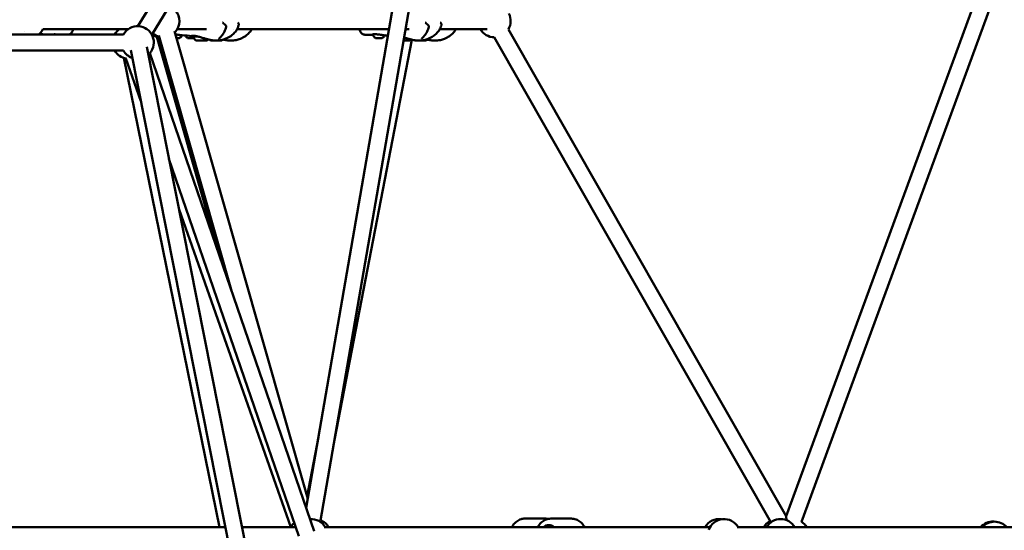
# Model space of a CAD drawing. Units: millimetres. Extents: x -11882 to 59552, y 53751 to 81087.
# Drawn here: x 34590 to 35801, y 55650 to 56277 of the extents above; entities that cross this region are included whole.
import ezdxf

# ---------------------------------------------------------------- set-up
doc = ezdxf.new("R2010")
doc.units = ezdxf.units.MM
doc.layers.add('MD_Visible', color=7, linetype='Continuous', lineweight=50)
doc.styles.get("Standard").update_dxf_attribs({"font": 'arial.ttf'})
doc.dimstyles.new('asd', dxfattribs={"dimtxt": 300, "dimasz": 100, "dimexe": 1.25, "dimexo": 0.625, "dimgap": 80, "dimtad": 1, "dimdec": 0, "dimlfac": 0.1, "dimrnd": 5, "dimtxsty": 'Standard', "dimcen": 0, "dimadec": 0, "dimazin": 0, "dimtfac": 1, "dimtdec": 0, "dimtmove": 2, "dimatfit": 3, "dimfxl": 1, "dimarcsym": 0})

# ---------------------------------------------------------------- blocks, each defined once
blk = doc.blocks.new('CustomObjectsInViewport4_0')
at = {"layer": 'MD_Visible', "extrusion": (0, 1, 0)}
for p, q in [((5865.2, 14359.4), (6114.7, 14766.7)), ((5882.3, 14348.9), (6131.7, 14756.3)), ((6661.9, 13757.3), (6898.3, 14402)), ((6072, 13767.4), (6181.4, 14399.5)), ((6089.6, 13752), (6201.1, 14396.1)), ((6680.6, 13750.1), (6917, 14395.1)), ((5748.3, 14355.8), (5853.2, 14355.8)), ((5748.9, 14354.3), (5748.9, 14354.3)), ((5910.2, 14353.4), (6073.9, 13778.6)), ((5913.6, 14355.8), (5949.6, 14355.8)), ((5982.6, 14355.8), (5982.6, 14355.8)), ((5987, 14355.8), (6173.8, 14355.8)), ((6138.1, 14355.1), (6138.1, 14355.8)), ((6194.1, 14355.8), (6198.6, 14355.8)), ((6231.7, 14355.8), (6231.7, 14355.8)), ((6236.1, 14355.8), (6294.6, 14355.8)), ((6320.5, 14355.5), (6661.9, 13757.3)), ((5847.4, 14349.4), (5135.7, 14349.4)), ((5888.3, 14346.4), (5964.2, 14080.7)), ((5891, 14347.9), (5980.6, 14033)), ((5941.3, 14341.9), (5941.3, 14341.9)), ((5941.3, 14341.9), (5941.3, 14341.9)), ((5945.6, 14341.9), (5945.6, 14342)), ((5945.6, 14342), (5945.6, 14342)), ((6106.7, 13850.9), (6201.9, 14342.8)), ((6194.6, 14341.9), (6194.6, 14342)), ((6194.7, 14342), (6194.7, 14342)), ((6303.1, 14345.8), (6643.2, 13749.7)), ((5847.4, 14329.4), (5135.7, 14329.4)), ((6005.2, 13580.8), (5856.4, 14330)), ((6023.5, 13591.3), (5876, 14333.9)), ((5847.7, 14320.4), (5965.3, 13743.7)), ((5868.8, 14267.2), (5850.4, 14319.7)), ((6081.8, 13738.8), (5879.7, 14326.4)), ((6062.9, 13732.5), (5903.3, 14196.3)), ((6053, 13743.7), (5915.7, 14134)), ((6073, 13781.8), (6087, 13854.5)), ((6340.8, 13754.2), (6366.4, 13754.2)), ((6398, 13754.2), (6372.6, 13754.2)), ((5506.4, 13743.7), (5972.9, 13743.7)), ((5993.3, 13743.7), (6059, 13743.7)), ((6093.9, 13743.7), (6568.3, 13743.7)), ((6601.6, 13743.7), (7073.7, 13743.7))]:
    blk.add_line(p, q, dxfattribs=at)
at = {"layer": 'MD_Visible', "extrusion": (1.22465e-16, 0, -1)}
for centre, radius, start, end in [((-5896.3, 14365.8), 20, 138.1358, 224.1047), ((-6303.3, 14365.8), 20, 152.7833, 210.6936), ((-5854.1, 14339.4), 20, 30, 55.0289), ((-5864.7, 14339.4), 20, 30, 221.021), ((-5968.5, 14362.7), 1.5, 120.9949, 134.3638), ((-5972.3, 14359.1), 1.5, 132.6864, 196.9277), ((-5987, 14362.7), 1.5, 120.9951, 146.8313), ((-6217.6, 14362.7), 1.5, 118.7302, 134.3638), ((-6221.4, 14359.1), 1.5, 132.6864, 196.9277), ((-6236.1, 14362.7), 1.5, 118.7304, 146.8313), ((-6303.3, 14365.8), 20, 270.6936, 330), ((-5893.3, 14365.8), 20, 274.9679, 303.1792), ((-5896.3, 14365.8), 20, 284.1047, 310.5251), ((-5854.1, 14339.4), 20, 279.5869, 330), ((-5864.7, 14339.4), 20, 288.7622, 330), ((-6070.3, 13733.7), 20, 30, 49.056), ((-6078, 13733.7), 20, 86.4544, 150), ((-6077.1, 13733.7), 20, 88.8069, 91.192), ((-6082.2, 13733.7), 20, 111.8046, 150), ((-6579.4, 13733.7), 20, 30, 98.9654), ((-6585.6, 13733.7), 20, 19.8337, 150), ((-6651.9, 13733.7), 20, 30, 61.4618), ((-6655.2, 13733.7), 20, 30, 150), ((-6669.8, 13733.7), 20, 122.9497, 150), ((-6916, 13730.5), 20, 41.0466, 92.8648), ((-6918, 13730.5), 20, 41.0466, 138.9534)]:
    blk.add_arc(centre, radius, start, end, dxfattribs=at)
at = {"layer": 'MD_Visible', "extrusion": (1.22465e-16, -7.22224e-35, -1)}
for centre, end_param in [((5912.3, 14344.9), 1.487507), ((6161.4, 14344.9), 1.922281)]:
    blk.add_ellipse(centre, major_axis=(3.89, 0), ratio=0.000608, start_param=1.22374, end_param=end_param, dxfattribs=at)
at = {"layer": 'MD_Visible'}
for centre, major_axis, ratio, start_param, end_param in [((5913.9, 14344.9), (-0.949, -0.001), 0.000607, 4.977125, 5.623965), ((5915.5, 14344.9), (-0.95, -0.001), 0.000607, 3.929497, 4.576491), ((5940, 14341.9), (-1.3, 0), 0.000608, 2.74946, 4.576495), ((5940, 14341.9), (-1.3, 0), 0.000608, 1.702263, 3.529297), ((5943.4, 14342), (-1.3, 0), 0.000608, 0.655065, 2.4821), ((5943.4, 14341.9), (-1.3, 0), 0.000608, 3.796658, 5.623692), ((5946.9, 14342), (-1.3, 0), 0.000608, 4.843855, 6.67089), ((5946.9, 14342), (-1.3, 0), 0.000608, 5.891053, 7.718087), ((5961.5, 14341.9), (7, 0.01), 0.000612, 3.142464, 4.128606), ((5961.5, 14341.9), (7, 0.01), 0.000612, 5.204861, 6.282314), ((6158.2, 14344.9), (-0.95, -0.001), 0.000607, 4.843858, 5.490848), ((6159.8, 14344.9), (-0.949, -0.001), 0.000607, 3.796383, 4.443224), ((6163, 14344.9), (-0.949, -0.001), 0.000607, 4.977125, 5.623965), ((6164.5, 14344.9), (-0.95, -0.001), 0.000607, 3.929497, 4.576491), ((6192.5, 14342), (-1.3, 0), 0.000608, 0.882239, 2.4821), ((6192.5, 14341.9), (-1.3, 0), 0.000608, 3.796658, 5.384191), ((6195.9, 14342), (-1.3, 0), 0.000608, 4.843855, 6.67089), ((6196, 14342), (-1.3, 0), 0.000608, 5.891053, 7.718087), ((6212.4, 14341.9), (7, 0.01), 0.000612, 3.142464, 3.765932), ((6212.4, 14341.9), (7, 0.01), 0.000612, 4.921598, 6.282314), ((6663.9, 13733.7), (2, -23.6), 0.00582, 3.154117, 3.736135)]:
    blk.add_ellipse(centre, major_axis=major_axis, ratio=ratio, start_param=start_param, end_param=end_param, dxfattribs=at)
at = {"layer": 'MD_Visible', "extrusion": (1.22465e-16, 7.22224e-35, -1)}
blk.add_ellipse((5930.4, 14344.9), major_axis=(-3.89, 0), ratio=0.000612, start_param=4.360904, end_param=5.059448, dxfattribs=at)
at = {"layer": 'MD_Visible', "extrusion": (1.22465e-16, 0, -1)}
for centre, major_axis, ratio, start_param, end_param in [((5943.4, 14346.7), (11, 0), 0.000608, 3.141313, 4.274487), ((5943.3, 14351.8), (-1.9, 11.8), 1, 3.914467, 4.441219), ((5940.3, 14341.9), (0.7, 0.001), 0.000608, 1.706691, 4.580923), ((5941.8, 14341.9), (0.7, 0.001), 0.000608, 0.659493, 3.533725), ((5941.9, 14341.9), (0.7, 0.001), 0.000608, 2.753888, 5.62812), ((5945, 14342), (0.7, 0.001), 0.000608, 3.801086, 6.675318), ((5945, 14341.9), (0.7, 0.001), 0.000608, 5.895481, 8.769713), ((5946.6, 14342), (0.7, 0.001), 0.000608, 4.848283, 7.722515), ((5943.5, 14351.8), (1.9, 11.8), 1, 2.222506, 2.364921), ((6192.5, 14341.9), (7, 0.01), 0.000608, 4.595574, 7.971008), ((6194.1, 14341.9), (0.7, 0.001), 0.000608, 5.895481, 8.769713), ((6194.1, 14342), (0.7, 0.001), 0.000608, 3.801086, 6.675318), ((6195.7, 14342), (0.7, 0.001), 0.000608, 4.848283, 7.722515), ((6192.6, 14351.8), (1.9, 11.8), 1, 2.222506, 2.364921), ((6212.5, 14351.8), (1.9, 11.8), 1, 2.15564, 2.364919), ((6370.1, 13733.7), (0, 12.5), 0.866622, -0.643501, 0.643501)]:
    blk.add_ellipse(centre, major_axis=major_axis, ratio=ratio, start_param=start_param, end_param=end_param, dxfattribs=at)
blk.add_ellipse((5943.4, 14341.9), major_axis=(7, 0.01), ratio=0.000608, dxfattribs=at)
at = {"layer": 'MD_Visible', "extrusion": (1.22465e-16, 3.08149e-33, -1)}
for centre, major_axis, start_param, end_param in [((5961.4, 14351.8), (-1.9, 11.8), 3.914469, 3.997297), ((5961.6, 14351.8), (1.9, 11.8), 2.02317, 2.0232), ((6212.3, 14351.8), (-1.9, 11.8), 3.914469, 3.939906)]:
    blk.add_ellipse(centre, major_axis=major_axis, ratio=1, start_param=start_param, end_param=end_param, dxfattribs=at)
at = {"layer": 'MD_Visible', "extrusion": (1.22465e-16, 3.69779e-32, -1)}
blk.add_ellipse((5966.9, 14348.4), major_axis=(-1.15, 0.97), ratio=0.461177, start_param=3.141593, end_param=3.141752, dxfattribs=at)
at = {"layer": 'MD_Visible', "extrusion": (1.22465e-16, 9.24446e-33, -1)}
blk.add_ellipse((5961.6, 14351.8), major_axis=(1.9, 11.8), ratio=1, start_param=2.256727, end_param=2.364919, dxfattribs=at)
at = {"layer": 'MD_Visible', "extrusion": (1.22465e-16, -1.2326e-32, -1)}
blk.add_ellipse((6216, 14348.4), major_axis=(-1.15, 0.97), ratio=0.461177, start_param=3.141593, end_param=3.141752, dxfattribs=at)
at = {"layer": 'MD_Visible'}
for points in [[(5725.8, 14352.8), (5725.8, 14352.8), (5725.8, 14352.8), (5725.8, 14352.8)], [(5969.6, 14363.8), (5970.8, 14362.6), (5972, 14361.4), (5973.3, 14360.2)], [(6138.1, 14355.1), (6138.1, 14355.1), (6138.1, 14355.1), (6138.1, 14355.1)], [(6218.7, 14363.8), (6219.9, 14362.6), (6221.1, 14361.4), (6222.4, 14360.2)], [(5747.8, 14349.5), (5747.8, 14349.5), (5747.8, 14349.5), (5747.8, 14349.5)], [(5762.8, 14349.5), (5762.5, 14349.5), (5762.2, 14349.4), (5761.9, 14349.4)], [(5762.7, 14349.5), (5762.7, 14349.5), (5762.7, 14349.5), (5762.7, 14349.5)], [(5916.4, 14345), (5916.4, 14344.9), (5916.3, 14344.9), (5916.3, 14344.9)], [(5931.6, 14347.2), (5927.6, 14347.7), (5923.5, 14348), (5919.4, 14348.3)], [(5926.4, 14344.9), (5926.4, 14344.9), (5926.4, 14344.9), (5926.3, 14344.9)], [(5928, 14344.9), (5928, 14344.9), (5928, 14344.9), (5928, 14344.9)], [(5932.5, 14347.2), (5932.2, 14347.2), (5931.9, 14347.2), (5931.6, 14347.2)], [(5932.9, 14344.9), (5932.9, 14344.9), (5932.9, 14344.9), (5932.9, 14344.9)], [(5950.7, 14343.3), (5950.7, 14343.3), (5950.7, 14343.3), (5950.7, 14343.3)], [(5961.3, 14341.8), (5961.3, 14341.8), (5961.2, 14341.8), (5961.2, 14341.8)], [(5972.6, 14345.4), (5972.6, 14345.4), (5972.6, 14345.4), (5972.6, 14345.4)], [(5979.3, 14341.8), (5979.3, 14341.8), (5979.3, 14341.8), (5979.3, 14341.8)], [(6153.9, 14348.8), (6151, 14348.9), (6148.1, 14348.9), (6145.2, 14348.9)], [(6153.9, 14349.4), (6153.9, 14349.4), (6153.9, 14349.4), (6153.9, 14349.4)], [(6153.9, 14348.8), (6153.9, 14348.8), (6153.9, 14348.8), (6153.9, 14348.8)], [(6154, 14348.8), (6154, 14348.8), (6153.9, 14348.8), (6153.9, 14348.8)], [(6157.3, 14344.9), (6157.3, 14344.9), (6157.3, 14344.9), (6157.3, 14344.9)], [(6165.5, 14345), (6165.4, 14344.9), (6165.4, 14344.9), (6165.4, 14344.9)], [(6172.5, 14348), (6171.1, 14348.1), (6169.8, 14348.2), (6168.5, 14348.3)], [(6199.8, 14343.3), (6199.8, 14343.3), (6199.8, 14343.3), (6199.8, 14343.3)], [(6210.3, 14341.8), (6210.3, 14341.8), (6210.3, 14341.8), (6210.3, 14341.8)], [(6222.5, 14346), (6222.5, 14346), (6222.5, 14346), (6222.5, 14346)], [(6223.9, 14345.2), (6223.9, 14345.2), (6223.9, 14345.2), (6223.9, 14345.2)], [(6230.2, 14341.8), (6230.2, 14341.8), (6230.2, 14341.8), (6230.2, 14341.8)], [(6369.5, 13753.9), (6368.5, 13754.1), (6367.4, 13754.2), (6366.4, 13754.2)]]:
    blk.add_open_spline(points, degree=3, dxfattribs=at)
for points, knots in [([(5748.3, 14355.8), (5747.8, 14354.7), (5747.3, 14353.7), (5745.7, 14351.5), (5744.5, 14350.4), (5743.3, 14349.4)], [0.1932198, 0.1932198, 0.1932198, 0.1932198, 0.5363497, 0.5363497, 1.0106624, 1.0106624, 1.0106624, 1.0106624]), ([(5786.1, 14355.8), (5785.7, 14354.7), (5785.1, 14353.7), (5783.6, 14351.5), (5782.4, 14350.4), (5781.2, 14349.4)], [0.1941582, 0.1941582, 0.1941582, 0.1941582, 0.5342122, 0.5342122, 1.0112843, 1.0112843, 1.0112843, 1.0112843]), ([(5989, 14360.2), (5988.4, 14358.4), (5987.6, 14356.6), (5985.6, 14353.4), (5984.4, 14351.9), (5981.8, 14349.4), (5980.5, 14348.3), (5977.3, 14346), (5975.2, 14344.8), (5971.4, 14343.2), (5969.6, 14342.7), (5965.6, 14341.9), (5963.3, 14341.8), (5961.3, 14341.8)], [0, 0, 0, 0, 0.574043, 0.574043, 1.141881, 1.141881, 1.698085, 1.698085, 2.496375, 2.496375, 3.088135, 3.088135, 3.868568, 3.868568, 3.868568, 3.868568]), ([(5973.8, 14358.7), (5973.1, 14356.6), (5972.4, 14354.6), (5970.5, 14350.8), (5969.4, 14349), (5968.1, 14347.4)], [0, 0, 0, 0, 0.641193, 0.641193, 1.319608, 1.319608, 1.319608, 1.319608]), ([(6005.1, 14355.8), (6005, 14355.5), (6004.8, 14355.3), (6003.6, 14353.4), (6002.4, 14351.9), (5999.9, 14349.4), (5998.6, 14348.3), (5995.3, 14345.9), (5993.3, 14344.8), (5989.4, 14343.2), (5987.7, 14342.7), (5983.6, 14341.9), (5981.3, 14341.8), (5979.3, 14341.8)], [0.489738, 0.489738, 0.489738, 0.489738, 0.576272, 0.576272, 1.145905, 1.145905, 1.702354, 1.702354, 2.499324, 2.499324, 3.091786, 3.091786, 3.873791, 3.873791, 3.873791, 3.873791]), ([(5988.3, 14363.5), (5988.6, 14363.1), (5988.8, 14362.7), (5989.1, 14361.9), (5989.2, 14361.6), (5989.2, 14360.9), (5989.2, 14360.5), (5989, 14360.2)], [0, 0, 0, 0, 0.2330501, 0.2330501, 0.4031085, 0.4031085, 0.5795818, 0.5795818, 0.5795818, 0.5795818]), ([(6145.2, 14348.9), (6144.5, 14348.9), (6143.9, 14349), (6142.7, 14349.2), (6142.1, 14349.4), (6141.1, 14349.9), (6140.6, 14350.2), (6139.6, 14351), (6139.1, 14351.6), (6138.4, 14353), (6138.2, 14353.7), (6138.1, 14354.6), (6138.1, 14354.9), (6138.1, 14355.1)], [0, 0, 0, 0, 0.276469, 0.276469, 0.53542, 0.53542, 0.726918, 0.726918, 1.002345, 1.002345, 1.253842, 1.253842, 1.340368, 1.340368, 1.340368, 1.340368]), ([(6238.1, 14360.2), (6237.5, 14358.4), (6236.7, 14356.6), (6234.6, 14353.4), (6233.4, 14351.9), (6230.9, 14349.4), (6229.6, 14348.3), (6226.3, 14346), (6224.3, 14344.8), (6220.4, 14343.2), (6218.7, 14342.7), (6214.7, 14341.9), (6212.4, 14341.8), (6210.3, 14341.8)], [0, 0, 0, 0, 0.574043, 0.574043, 1.141881, 1.141881, 1.698085, 1.698085, 2.496375, 2.496375, 3.088135, 3.088135, 3.868568, 3.868568, 3.868568, 3.868568]), ([(6222.8, 14358.7), (6222.2, 14356.6), (6221.5, 14354.6), (6219.6, 14350.8), (6218.5, 14349), (6217.1, 14347.4)], [0, 0, 0, 0, 0.641193, 0.641193, 1.319608, 1.319608, 1.319608, 1.319608]), ([(6256, 14355.8), (6255.9, 14355.5), (6255.7, 14355.3), (6254.6, 14353.4), (6253.3, 14351.9), (6250.8, 14349.4), (6249.5, 14348.3), (6246.2, 14345.9), (6244.2, 14344.8), (6240.3, 14343.2), (6238.6, 14342.7), (6234.6, 14341.9), (6232.2, 14341.8), (6230.2, 14341.8)], [0.489738, 0.489738, 0.489738, 0.489738, 0.576272, 0.576272, 1.145905, 1.145905, 1.702354, 1.702354, 2.499324, 2.499324, 3.091786, 3.091786, 3.873791, 3.873791, 3.873791, 3.873791]), ([(6237.4, 14363.5), (6237.7, 14363.1), (6237.9, 14362.7), (6238.2, 14361.9), (6238.2, 14361.6), (6238.3, 14360.9), (6238.2, 14360.5), (6238.1, 14360.2)], [0, 0, 0, 0, 0.2330501, 0.2330501, 0.4031085, 0.4031085, 0.5795818, 0.5795818, 0.5795818, 0.5795818]), ([(5747.8, 14349.5), (5747.6, 14349.5), (5747.5, 14349.5), (5747.2, 14349.6), (5747.1, 14349.6), (5747.1, 14349.6), (5747.1, 14349.6), (5747.1, 14349.6)], [0, 0, 0, 0, 0.1424571, 0.1424571, 0.2619047, 0.2619047, 0.2965187, 0.2965187, 0.2965187, 0.2965187]), ([(5748.7, 14349.4), (5748.7, 14349.4), (5748.6, 14349.4), (5748.3, 14349.4), (5748, 14349.5), (5747.8, 14349.5)], [0.5004359, 0.5004359, 0.5004359, 0.5004359, 0.5321152, 0.5321152, 0.675784, 0.675784, 0.675784, 0.675784]), ([(5747.8, 14349.4), (5747.8, 14349.4), (5747.8, 14349.4), (5747.8, 14349.5), (5747.8, 14349.5), (5747.8, 14349.5)], [0.0043273, 0.0043273, 0.0043273, 0.0043273, 0.01557713, 0.01557713, 0.01625261, 0.01625261, 0.01625261, 0.01625261]), ([(5762.7, 14349.5), (5762.7, 14349.5), (5762.7, 14349.4), (5762.7, 14349.4), (5762.7, 14349.4), (5762.7, 14349.4)], [2.30747411, 2.30747411, 2.30747411, 2.30747411, 2.31350315, 2.31350315, 2.31912419, 2.31912419, 2.31912419, 2.31912419]), ([(5763.5, 14349.6), (5763.5, 14349.6), (5763.5, 14349.6), (5763.5, 14349.6), (5763.4, 14349.6), (5763.3, 14349.6), (5763.2, 14349.5), (5762.9, 14349.5), (5762.8, 14349.5), (5762.8, 14349.5)], [0.1045951, 0.1045951, 0.1045951, 0.1045951, 0.1078696, 0.1078696, 0.1851684, 0.1851684, 0.3449824, 0.3449824, 0.3968425, 0.3968425, 0.3968425, 0.3968425]), ([(5914.2, 14349), (5913.4, 14349.1), (5912.6, 14349.2), (5911.6, 14349.3), (5911.5, 14349.3), (5911.4, 14349.3)], [0, 0, 0, 0, 0.2436602, 0.2436602, 0.2846024, 0.2846024, 0.2846024, 0.2846024]), ([(5913.1, 14344.9), (5913.1, 14344.9), (5913, 14344.9), (5912.8, 14344.9), (5912.7, 14344.9), (5912.6, 14344.9)], [0, 0, 0, 0, 0.03404202, 0.03404202, 0.06339976, 0.06339976, 0.06339976, 0.06339976]), ([(5914.8, 14344.9), (5914.8, 14344.9), (5914.8, 14344.9), (5914.7, 14344.9), (5914.6, 14344.9), (5914.5, 14344.9), (5914.4, 14344.9), (5914.2, 14344.9), (5914.1, 14344.9), (5913.9, 14344.9), (5913.8, 14344.9), (5913.6, 14344.9), (5913.6, 14344.9), (5913.6, 14344.9)], [-0.0006567, -0.0006567, -0.0006567, -0.0006567, 0, 0, 0.0394171, 0.0394171, 0.0702393, 0.0702393, 0.1010616, 0.1010616, 0.1404787, 0.1404787, 0.1411354, 0.1411354, 0.1411354, 0.1411354]), ([(5913.6, 14344.9), (5913.6, 14344.9), (5913.6, 14344.9), (5913.7, 14344.9), (5913.9, 14344.9), (5914.1, 14344.9), (5914.2, 14344.9), (5914.4, 14344.9), (5914.5, 14344.9), (5914.6, 14344.9), (5914.6, 14344.9), (5914.6, 14344.9)], [-0.0006567, -0.0006567, -0.0006567, -0.0006567, 0, 0, 0.0394171, 0.0394171, 0.0702393, 0.0702393, 0.1010616, 0.1010616, 0.1110742, 0.1110742, 0.1110742, 0.1110742]), ([(5919.1, 14348.3), (5918.9, 14348.3), (5918.7, 14348.3), (5917.7, 14348.5), (5916.8, 14348.6), (5915.3, 14348.8), (5914.7, 14348.9), (5914.2, 14349)], [0.0530673, 0.0530673, 0.0530673, 0.0530673, 0.1587817, 0.1587817, 0.490314, 0.490314, 0.6581518, 0.6581518, 0.6581518, 0.6581518]), ([(5915.6, 14344.9), (5915.5, 14344.9), (5915.4, 14344.9), (5915.2, 14344.9), (5915.1, 14344.9), (5914.9, 14344.9), (5914.8, 14344.9), (5914.7, 14344.9), (5914.7, 14344.9), (5914.7, 14344.9), (5914.7, 14344.9), (5914.7, 14344.9), (5914.7, 14344.9), (5914.7, 14344.9), (5914.7, 14344.9), (5914.7, 14344.9), (5914.7, 14344.9), (5914.7, 14344.9), (5914.7, 14344.9), (5914.7, 14344.9), (5914.7, 14344.9), (5914.6, 14344.9), (5914.6, 14344.9), (5914.6, 14344.9), (5914.6, 14344.9), (5914.6, 14344.9), (5914.6, 14344.9), (5914.6, 14344.9)], [0, 0, 0, 0, 0.0340095, 0.0340095, 0.0674053, 0.0674053, 0.1008303, 0.1008303, 0.1342836, 0.1342836, 0.1426939, 0.1426939, 0.1458463, 0.1458463, 0.1482248, 0.1482248, 0.1487289, 0.1487289, 0.1491511, 0.1491511, 0.1500037, 0.1500037, 0.1516956, 0.1516956, 0.15415, 0.15415, 0.1545472, 0.1545472, 0.1545472, 0.1545472]), ([(5914.7, 14344.9), (5914.7, 14344.9), (5914.7, 14344.9), (5914.7, 14344.9), (5914.7, 14344.9), (5914.7, 14344.9), (5914.7, 14344.9), (5914.7, 14344.9), (5914.7, 14344.9), (5914.7, 14344.9), (5914.7, 14344.9), (5914.7, 14344.9), (5914.7, 14344.9), (5914.6, 14344.9), (5914.6, 14344.9), (5914.6, 14344.9), (5914.6, 14344.9), (5914.6, 14344.9), (5914.6, 14344.9), (5914.6, 14344.9), (5914.6, 14344.9), (5914.6, 14344.9)], [0, 0, 0, 0, 0.03416168, 0.03416168, 0.0363759, 0.0363759, 0.03803854, 0.03803854, 0.03903633, 0.03903633, 0.03946034, 0.03946034, 0.03988479, 0.03988479, 0.04073988, 0.04073988, 0.04243842, 0.04243842, 0.04510198, 0.04510198, 0.04640373, 0.04640373, 0.04640373, 0.04640373]), ([(5914.8, 14344.9), (5914.8, 14344.9), (5914.8, 14344.9), (5914.8, 14344.9), (5914.8, 14344.9), (5914.8, 14344.9), (5914.8, 14344.9), (5914.7, 14344.9)], [0.04221019, 0.04221019, 0.04221019, 0.04221019, 0.04767891, 0.04767891, 0.06439928, 0.06439928, 0.0738255, 0.0738255, 0.0738255, 0.0738255]), ([(5914.8, 14344.9), (5914.8, 14344.9), (5914.8, 14344.9), (5914.8, 14344.9), (5914.8, 14344.9), (5914.8, 14344.9)], [0.135449619, 0.135449619, 0.135449619, 0.135449619, 0.140478668, 0.140478668, 0.141135364, 0.141135364, 0.141135364, 0.141135364]), ([(5914.8, 14344.9), (5914.8, 14344.9), (5914.8, 14344.9), (5914.8, 14344.9), (5914.8, 14344.9), (5914.8, 14344.9)], [0.04221019, 0.04221019, 0.04221019, 0.04221019, 0.04767891, 0.04767891, 0.06088973, 0.06088973, 0.06088973, 0.06088973]), ([(5916.1, 14344.9), (5916, 14344.9), (5915.9, 14344.9), (5915.5, 14344.9), (5915.2, 14344.9), (5914.9, 14344.9), (5914.8, 14344.9), (5914.8, 14344.9)], [0, 0, 0, 0, 0.1300055, 0.1300055, 0.2546951, 0.2546951, 0.2711277, 0.2711277, 0.2711277, 0.2711277]), ([(5916.1, 14344.9), (5916.1, 14344.9), (5916.1, 14344.9), (5916.2, 14344.9), (5916.2, 14344.9), (5916.3, 14344.9), (5916.3, 14344.9), (5916.3, 14344.9), (5916.3, 14344.9), (5916.2, 14344.9), (5916.2, 14344.9), (5916.1, 14344.9), (5916.1, 14344.9), (5916.1, 14344.9)], [-0.0006567, -0.0006567, -0.0006567, -0.0006567, 0, 0, 0.0394171, 0.0394171, 0.0702393, 0.0702393, 0.1010616, 0.1010616, 0.1404787, 0.1404787, 0.1411354, 0.1411354, 0.1411354, 0.1411354]), ([(5919.4, 14348.3), (5919.3, 14348), (5919.2, 14347.8), (5918.8, 14347), (5918.4, 14346.4), (5917.5, 14345.6), (5917, 14345.2), (5916.4, 14345)], [0.1097061, 0.1097061, 0.1097061, 0.1097061, 0.1923477, 0.1923477, 0.3812207, 0.3812207, 0.5683654, 0.5683654, 0.5683654, 0.5683654]), ([(5926.3, 14344.9), (5925.8, 14345.2), (5925.2, 14345.6), (5924.3, 14346.5), (5923.9, 14347), (5923.5, 14347.7), (5923.5, 14347.8), (5923.4, 14348)], [0, 0, 0, 0, 0.1923467, 0.1923467, 0.3812194, 0.3812194, 0.4319967, 0.4319967, 0.4319967, 0.4319967]), ([(5926.6, 14344.9), (5926.6, 14344.9), (5926.6, 14344.9), (5926.5, 14344.9), (5926.5, 14344.9), (5926.4, 14344.9), (5926.4, 14344.9), (5926.4, 14344.9)], [-0.0001613, -0.0001613, -0.0001613, -0.0001613, 0, 0, 0.0394171, 0.0394171, 0.07022333, 0.07022333, 0.07022333, 0.07022333]), ([(5927.9, 14344.9), (5927.6, 14344.9), (5927.3, 14344.9), (5926.9, 14344.9), (5926.7, 14344.9), (5926.6, 14344.9), (5926.6, 14344.9), (5926.6, 14344.9)], [0, 0, 0, 0, 0.1262275, 0.1262275, 0.2502029, 0.2502029, 0.2711896, 0.2711896, 0.2711896, 0.2711896]), ([(5929.1, 14344.9), (5929.1, 14344.9), (5929.1, 14344.9), (5929, 14344.9), (5928.8, 14344.9), (5928.6, 14344.9), (5928.5, 14344.9), (5928.3, 14344.9), (5928.3, 14344.9), (5928.1, 14344.9), (5928, 14344.9), (5927.9, 14344.9), (5927.9, 14344.9), (5927.9, 14344.9)], [-0.0005649, -0.0005649, -0.0005649, -0.0005649, 0, 0, 0.0394171, 0.0394171, 0.0702393, 0.0702393, 0.1010616, 0.1010616, 0.1404787, 0.1404787, 0.1410229, 0.1410229, 0.1410229, 0.1410229]), ([(5928.1, 14344.9), (5928.1, 14344.9), (5928.1, 14344.9), (5928.1, 14344.9), (5928.1, 14344.9), (5928.1, 14344.9), (5928.1, 14344.9), (5928.1, 14344.9), (5928.1, 14344.9), (5928.1, 14344.9), (5928.1, 14344.9), (5928.1, 14344.9), (5928.1, 14344.9), (5928.1, 14344.9), (5928.1, 14344.9), (5928.1, 14344.9), (5928.1, 14344.9), (5928, 14344.9), (5928, 14344.9), (5928, 14344.9)], [0.03331082, 0.03331082, 0.03331082, 0.03331082, 0.03592538, 0.03592538, 0.03729163, 0.03729163, 0.03809912, 0.03809912, 0.03876454, 0.03876454, 0.03943978, 0.03943978, 0.04066576, 0.04066576, 0.04381505, 0.04381505, 0.05325883, 0.05325883, 0.07761787, 0.07761787, 0.07761787, 0.07761787]), ([(5937.7, 14347), (5936.9, 14347.2), (5936.2, 14347.3), (5934.8, 14347.5), (5934.1, 14347.6), (5932.7, 14347.7), (5932, 14347.7), (5931.3, 14347.7), (5931.2, 14347.6), (5931, 14347.6), (5931, 14347.6), (5931, 14347.6)], [0, 0, 0, 0, 0.257072, 0.257072, 0.565017, 0.565017, 0.989405, 0.989405, 1.184911, 1.184911, 1.281475, 1.281475, 1.281475, 1.281475]), ([(5932.9, 14344.9), (5932.9, 14344.9), (5932.9, 14344.9), (5932.9, 14344.9), (5932.8, 14344.9), (5932.6, 14344.9), (5932.5, 14344.9), (5932.4, 14344.9), (5932.3, 14344.9), (5932, 14344.9), (5931.9, 14344.9), (5931.8, 14344.9), (5931.8, 14344.9), (5931.8, 14344.9)], [-0.0005438, -0.0005438, -0.0005438, -0.0005438, 0, 0, 0.0394171, 0.0394171, 0.0702393, 0.0702393, 0.1010616, 0.1010616, 0.1404787, 0.1404787, 0.1410434, 0.1410434, 0.1410434, 0.1410434]), ([(5932.4, 14346.7), (5932.4, 14346.9), (5932.5, 14347), (5932.5, 14347.2), (5932.6, 14347.4), (5932.7, 14347.5), (5932.8, 14347.6), (5932.9, 14347.7)], [0, 0, 0, 0, 0.0389165, 0.0389165, 0.0771295, 0.0771295, 0.1063261, 0.1063261, 0.1063261, 0.1063261]), ([(5932.9, 14344.9), (5932.9, 14344.9), (5932.8, 14344.9), (5932.8, 14344.9), (5932.8, 14344.9), (5932.8, 14344.9), (5932.8, 14344.9), (5932.8, 14344.9), (5932.8, 14344.9), (5932.8, 14344.9), (5932.8, 14344.9), (5932.8, 14344.9), (5932.8, 14344.9), (5932.8, 14344.9), (5932.8, 14344.9), (5932.8, 14344.9)], [0, 0, 0, 0, 0.03415933, 0.03415933, 0.0388197, 0.0388197, 0.03976586, 0.03976586, 0.04019026, 0.04019026, 0.04104831, 0.04104831, 0.0427502, 0.0427502, 0.04485523, 0.04485523, 0.04485523, 0.04485523]), ([(5933.5, 14344.9), (5933.4, 14344.9), (5933.2, 14344.9), (5933, 14344.9), (5933, 14344.9), (5932.9, 14344.9)], [0.19489256, 0.19489256, 0.19489256, 0.19489256, 0.25508614, 0.25508614, 0.27114049, 0.27114049, 0.27114049, 0.27114049]), ([(5948.5, 14344), (5947.1, 14344.3), (5945.7, 14344.8), (5942.8, 14345.6), (5941.3, 14346.1), (5939.1, 14346.7), (5938.4, 14346.9), (5937.7, 14347)], [0, 0, 0, 0, 0.451204, 0.451204, 0.91152, 0.91152, 1.148712, 1.148712, 1.148712, 1.148712]), ([(5950.7, 14343.3), (5950.6, 14343.4), (5950.4, 14343.4), (5950.1, 14343.5), (5949.8, 14343.6), (5949.4, 14343.7), (5949.4, 14343.7), (5949.3, 14343.7), (5949.2, 14343.8), (5949, 14343.8), (5948.8, 14343.9), (5948.6, 14343.9), (5948.5, 14344), (5948.5, 14344)], [0.0046002, 0.0046002, 0.0046002, 0.0046002, 0.0550291, 0.0550291, 0.1659313, 0.1659313, 0.1829736, 0.1829736, 0.2041435, 0.2041435, 0.2677473, 0.2677473, 0.2883699, 0.2883699, 0.2883699, 0.2883699]), ([(5961.2, 14341.8), (5960.5, 14341.8), (5959.6, 14341.8), (5957.2, 14342), (5955.5, 14342.2), (5952.8, 14342.8), (5951.7, 14343), (5950.7, 14343.3)], [0, 0, 0, 0, 0.2986, 0.2986, 0.823408, 0.823408, 1.138069, 1.138069, 1.138069, 1.138069]), ([(5968, 14347.4), (5967.3, 14346.5), (5966.5, 14345.6), (5965.6, 14344.7), (5965.4, 14344.4), (5965.1, 14344.1), (5965, 14344), (5964.9, 14343.8), (5964.9, 14343.8), (5964.9, 14343.8), (5964.9, 14343.8), (5964.9, 14343.8)], [0.000777, 0.000777, 0.000777, 0.000777, 0.4160278, 0.4160278, 0.5820157, 0.5820157, 0.7037033, 0.7037033, 0.7932017, 0.7932017, 0.8037159, 0.8037159, 0.8037159, 0.8037159]), ([(5979.3, 14341.8), (5978.5, 14341.8), (5977.6, 14341.8), (5975.2, 14342), (5973.5, 14342.2), (5971.2, 14342.7), (5970.7, 14342.8), (5970.2, 14342.9)], [0, 0, 0, 0, 0.3005871, 0.3005871, 0.8280149, 0.8280149, 0.9929492, 0.9929492, 0.9929492, 0.9929492]), ([(6154.4, 14349.5), (6153.9, 14349.4), (6153.5, 14349.4), (6153.3, 14349.3), (6153.2, 14349.3), (6153.2, 14349.3)], [0, 0, 0, 0, 0.2695475, 0.2695475, 0.3690653, 0.3690653, 0.3690653, 0.3690653]), ([(6153.9, 14349.3), (6153.9, 14349.3), (6153.9, 14349.3), (6153.9, 14349.4), (6153.9, 14349.4), (6153.9, 14349.4), (6153.9, 14349.4), (6153.9, 14349.4)], [0, 0, 0, 0, 0.0023939, 0.0023939, 0.00959221, 0.00959221, 0.01123666, 0.01123666, 0.01123666, 0.01123666]), ([(6157.3, 14344.9), (6156.7, 14345.2), (6156.1, 14345.6), (6155.2, 14346.5), (6154.8, 14347), (6154.2, 14348.1), (6154, 14348.7), (6153.9, 14349.3)], [0, 0, 0, 0, 0.1923467, 0.1923467, 0.3812194, 0.3812194, 0.5683654, 0.5683654, 0.5683654, 0.5683654]), ([(6158.1, 14349.5), (6157.2, 14349.6), (6156.4, 14349.6), (6155.2, 14349.5), (6154.8, 14349.5), (6154.4, 14349.5)], [0, 0, 0, 0, 0.3030067, 0.3030067, 0.4915228, 0.4915228, 0.4915228, 0.4915228]), ([(6157.5, 14344.9), (6157.5, 14344.9), (6157.5, 14344.9), (6157.5, 14344.9), (6157.4, 14344.9), (6157.4, 14344.9), (6157.3, 14344.9), (6157.3, 14344.9), (6157.3, 14344.9), (6157.3, 14344.9)], [-0.0006567, -0.0006567, -0.0006567, -0.0006567, 0, 0, 0.0394171, 0.0394171, 0.07023933, 0.07023933, 0.07029699, 0.07029699, 0.07029699, 0.07029699]), ([(6158.9, 14344.9), (6158.5, 14344.9), (6158.3, 14344.9), (6157.8, 14344.9), (6157.7, 14344.9), (6157.6, 14344.9), (6157.5, 14344.9), (6157.5, 14344.9)], [0, 0, 0, 0, 0.1262277, 0.1262277, 0.2502036, 0.2502036, 0.2711979, 0.2711979, 0.2711979, 0.2711979]), ([(6163.3, 14349), (6162.5, 14349.1), (6161.7, 14349.2), (6160, 14349.3), (6159.2, 14349.4), (6158.4, 14349.5), (6158.2, 14349.5), (6158.1, 14349.5)], [0, 0, 0, 0, 0.2436602, 0.2436602, 0.4907992, 0.4907992, 0.5277622, 0.5277622, 0.5277622, 0.5277622]), ([(6159.1, 14344.9), (6159, 14344.9), (6159, 14344.9), (6159, 14344.9), (6159, 14344.9), (6159, 14344.9), (6159, 14344.9), (6159, 14344.9), (6159, 14344.9), (6159, 14344.9), (6159, 14344.9), (6159, 14344.9), (6159, 14344.9), (6159, 14344.9), (6159, 14344.9), (6159, 14344.9), (6159, 14344.9), (6159, 14344.9), (6158.9, 14344.9), (6158.9, 14344.9), (6158.8, 14344.9), (6158.6, 14344.9), (6158.5, 14344.9), (6158.3, 14344.9), (6158.2, 14344.9), (6158.1, 14344.9), (6158.1, 14344.9), (6158.1, 14344.9)], [0.0325177, 0.0325177, 0.0325177, 0.0325177, 0.0359257, 0.0359257, 0.0372966, 0.0372966, 0.0381054, 0.0381054, 0.0387682, 0.0387682, 0.0394418, 0.0394418, 0.0406664, 0.0406664, 0.0438172, 0.0438172, 0.0532655, 0.0532655, 0.0818533, 0.0818533, 0.1161319, 0.1161319, 0.1495742, 0.1495742, 0.1830001, 0.1830001, 0.1874269, 0.1874269, 0.1874269, 0.1874269]), ([(6158.9, 14344.9), (6158.9, 14344.9), (6158.8, 14344.9), (6158.8, 14344.9), (6158.8, 14344.9), (6158.8, 14344.9)], [0, 0, 0, 0, 0.03065008, 0.03065008, 0.03191237, 0.03191237, 0.03191237, 0.03191237]), ([(6158.9, 14344.9), (6158.9, 14344.9), (6158.9, 14344.9), (6158.8, 14344.9), (6158.8, 14344.9), (6158.8, 14344.9)], [0.00045593, 0.00045593, 0.00045593, 0.00045593, 0.01496064, 0.01496064, 0.01954426, 0.01954426, 0.01954426, 0.01954426]), ([(6158.9, 14344.9), (6158.9, 14344.9), (6158.9, 14344.9), (6158.9, 14344.9), (6158.9, 14344.9), (6158.9, 14344.9)], [-0.000656696, -0.000656696, -0.000656696, -0.000656696, 0, 0, 0.004989884, 0.004989884, 0.004989884, 0.004989884]), ([(6160, 14344.9), (6160, 14344.9), (6160, 14344.9), (6159.9, 14344.9), (6159.8, 14344.9), (6159.6, 14344.9), (6159.5, 14344.9), (6159.3, 14344.9), (6159.2, 14344.9), (6159, 14344.9), (6158.9, 14344.9), (6158.9, 14344.9), (6158.9, 14344.9), (6158.9, 14344.9)], [-0.0006567, -0.0006567, -0.0006567, -0.0006567, 0, 0, 0.0394171, 0.0394171, 0.0702393, 0.0702393, 0.1010616, 0.1010616, 0.1404787, 0.1404787, 0.1411354, 0.1411354, 0.1411354, 0.1411354]), ([(6159.1, 14344.9), (6159.1, 14344.9), (6159.1, 14344.9), (6159, 14344.9), (6159, 14344.9), (6159, 14344.9), (6159, 14344.9), (6159, 14344.9), (6159, 14344.9), (6159, 14344.9), (6159, 14344.9), (6159, 14344.9), (6159, 14344.9), (6159, 14344.9), (6159, 14344.9), (6159, 14344.9), (6159, 14344.9), (6159, 14344.9), (6159, 14344.9), (6159, 14344.9), (6158.9, 14344.9), (6158.9, 14344.9)], [0.03198061, 0.03198061, 0.03198061, 0.03198061, 0.03200204, 0.03200204, 0.0359257, 0.0359257, 0.03729657, 0.03729657, 0.0381054, 0.0381054, 0.0387682, 0.0387682, 0.03944176, 0.03944176, 0.04066643, 0.04066643, 0.04381721, 0.04381721, 0.05326552, 0.05326552, 0.0780868, 0.0780868, 0.0780868, 0.0780868]), ([(6159, 14344.9), (6159.1, 14344.9), (6159.1, 14344.9), (6159.2, 14344.9), (6159.3, 14344.9), (6159.4, 14344.9), (6159.5, 14344.9), (6159.8, 14344.9), (6159.9, 14344.9), (6160, 14344.9), (6160, 14344.9), (6160, 14344.9)], [0.0304758, 0.0304758, 0.0304758, 0.0304758, 0.0394171, 0.0394171, 0.0702393, 0.0702393, 0.1010616, 0.1010616, 0.1404787, 0.1404787, 0.1411354, 0.1411354, 0.1411354, 0.1411354]), ([(6162.2, 14344.9), (6162.1, 14344.9), (6162.1, 14344.9), (6161.9, 14344.9), (6161.8, 14344.9), (6161.5, 14344.9), (6161.4, 14344.9), (6161.2, 14344.9), (6161.1, 14344.9), (6160.9, 14344.9), (6160.8, 14344.9), (6160.6, 14344.9), (6160.6, 14344.9), (6160.5, 14344.9)], [0, 0, 0, 0, 0.034042, 0.034042, 0.0674526, 0.0674526, 0.1008721, 0.1008721, 0.1342879, 0.1342879, 0.1677043, 0.1677043, 0.1908096, 0.1908096, 0.1908096, 0.1908096]), ([(6163.9, 14344.9), (6163.9, 14344.9), (6163.9, 14344.9), (6163.8, 14344.9), (6163.7, 14344.9), (6163.6, 14344.9), (6163.5, 14344.9), (6163.3, 14344.9), (6163.2, 14344.9), (6163, 14344.9), (6162.8, 14344.9), (6162.7, 14344.9), (6162.7, 14344.9), (6162.7, 14344.9)], [-0.0006567, -0.0006567, -0.0006567, -0.0006567, 0, 0, 0.0394171, 0.0394171, 0.0702393, 0.0702393, 0.1010616, 0.1010616, 0.1404787, 0.1404787, 0.1411354, 0.1411354, 0.1411354, 0.1411354]), ([(6162.7, 14344.9), (6162.7, 14344.9), (6162.7, 14344.9), (6162.8, 14344.9), (6163, 14344.9), (6163.2, 14344.9), (6163.3, 14344.9), (6163.5, 14344.9), (6163.5, 14344.9), (6163.6, 14344.9), (6163.7, 14344.9), (6163.7, 14344.9)], [-0.0006567, -0.0006567, -0.0006567, -0.0006567, 0, 0, 0.0394171, 0.0394171, 0.0702393, 0.0702393, 0.1010616, 0.1010616, 0.1110742, 0.1110742, 0.1110742, 0.1110742]), ([(6168.2, 14348.3), (6168, 14348.3), (6167.8, 14348.3), (6166.8, 14348.5), (6165.8, 14348.6), (6164.3, 14348.8), (6163.8, 14348.9), (6163.3, 14349)], [0.0530673, 0.0530673, 0.0530673, 0.0530673, 0.1587817, 0.1587817, 0.490314, 0.490314, 0.6581518, 0.6581518, 0.6581518, 0.6581518]), ([(6164.7, 14344.9), (6164.6, 14344.9), (6164.4, 14344.9), (6164.2, 14344.9), (6164.1, 14344.9), (6164, 14344.9), (6163.9, 14344.9), (6163.8, 14344.9), (6163.8, 14344.9), (6163.8, 14344.9), (6163.8, 14344.9), (6163.8, 14344.9), (6163.8, 14344.9), (6163.8, 14344.9), (6163.8, 14344.9), (6163.7, 14344.9), (6163.7, 14344.9), (6163.7, 14344.9), (6163.7, 14344.9), (6163.7, 14344.9), (6163.7, 14344.9), (6163.7, 14344.9), (6163.7, 14344.9), (6163.7, 14344.9), (6163.7, 14344.9), (6163.7, 14344.9), (6163.7, 14344.9), (6163.7, 14344.9)], [0, 0, 0, 0, 0.0340095, 0.0340095, 0.0674053, 0.0674053, 0.1008303, 0.1008303, 0.1342836, 0.1342836, 0.1426939, 0.1426939, 0.1458463, 0.1458463, 0.1482248, 0.1482248, 0.1487289, 0.1487289, 0.1491511, 0.1491511, 0.1500037, 0.1500037, 0.1516956, 0.1516956, 0.15415, 0.15415, 0.1545472, 0.1545472, 0.1545472, 0.1545472]), ([(6163.8, 14344.9), (6163.8, 14344.9), (6163.8, 14344.9), (6163.7, 14344.9), (6163.7, 14344.9), (6163.7, 14344.9), (6163.7, 14344.9), (6163.7, 14344.9), (6163.7, 14344.9), (6163.7, 14344.9), (6163.7, 14344.9), (6163.7, 14344.9), (6163.7, 14344.9), (6163.7, 14344.9), (6163.7, 14344.9), (6163.7, 14344.9), (6163.7, 14344.9), (6163.7, 14344.9), (6163.7, 14344.9), (6163.7, 14344.9), (6163.7, 14344.9), (6163.7, 14344.9)], [0, 0, 0, 0, 0.03416168, 0.03416168, 0.0363759, 0.0363759, 0.03803854, 0.03803854, 0.03903633, 0.03903633, 0.03946034, 0.03946034, 0.03988479, 0.03988479, 0.04073988, 0.04073988, 0.04243842, 0.04243842, 0.04510198, 0.04510198, 0.04640373, 0.04640373, 0.04640373, 0.04640373]), ([(6163.8, 14344.9), (6163.8, 14344.9), (6163.9, 14344.9), (6163.9, 14344.9), (6163.9, 14344.9), (6163.9, 14344.9)], [0.135449619, 0.135449619, 0.135449619, 0.135449619, 0.140478668, 0.140478668, 0.141135364, 0.141135364, 0.141135364, 0.141135364]), ([(6163.9, 14344.9), (6163.9, 14344.9), (6163.9, 14344.9), (6163.9, 14344.9), (6163.9, 14344.9), (6163.8, 14344.9), (6163.8, 14344.9), (6163.8, 14344.9)], [0.04221019, 0.04221019, 0.04221019, 0.04221019, 0.04767891, 0.04767891, 0.06439928, 0.06439928, 0.0738255, 0.0738255, 0.0738255, 0.0738255]), ([(6163.9, 14344.9), (6163.9, 14344.9), (6163.9, 14344.9), (6163.9, 14344.9), (6163.9, 14344.9), (6163.9, 14344.9)], [0.04221019, 0.04221019, 0.04221019, 0.04221019, 0.04767891, 0.04767891, 0.06088973, 0.06088973, 0.06088973, 0.06088973]), ([(6165.2, 14344.9), (6165.1, 14344.9), (6165, 14344.9), (6164.6, 14344.9), (6164.3, 14344.9), (6163.9, 14344.9), (6163.9, 14344.9), (6163.9, 14344.9)], [0, 0, 0, 0, 0.1300055, 0.1300055, 0.2546951, 0.2546951, 0.2711277, 0.2711277, 0.2711277, 0.2711277]), ([(6165.2, 14344.9), (6165.2, 14344.9), (6165.2, 14344.9), (6165.3, 14344.9), (6165.3, 14344.9), (6165.4, 14344.9), (6165.4, 14344.9), (6165.4, 14344.9), (6165.4, 14344.9), (6165.3, 14344.9), (6165.3, 14344.9), (6165.2, 14344.9), (6165.2, 14344.9), (6165.2, 14344.9)], [-0.0006567, -0.0006567, -0.0006567, -0.0006567, 0, 0, 0.0394171, 0.0394171, 0.0702393, 0.0702393, 0.1010616, 0.1010616, 0.1404787, 0.1404787, 0.1411354, 0.1411354, 0.1411354, 0.1411354]), ([(6168.5, 14348.3), (6168.4, 14348), (6168.3, 14347.8), (6167.9, 14347), (6167.5, 14346.4), (6166.6, 14345.6), (6166, 14345.2), (6165.5, 14345)], [0.1097061, 0.1097061, 0.1097061, 0.1097061, 0.1923477, 0.1923477, 0.3812207, 0.3812207, 0.5683654, 0.5683654, 0.5683654, 0.5683654]), ([(6197.5, 14344), (6196.2, 14344.3), (6194.8, 14344.8), (6193, 14345.3), (6192.7, 14345.4), (6192.3, 14345.5)], [0, 0, 0, 0, 0.451204, 0.451204, 0.5563086, 0.5563086, 0.5563086, 0.5563086]), ([(6199.8, 14343.3), (6199.7, 14343.4), (6199.5, 14343.4), (6199.2, 14343.5), (6198.9, 14343.6), (6198.5, 14343.7), (6198.5, 14343.7), (6198.4, 14343.7), (6198.3, 14343.8), (6198.1, 14343.8), (6197.9, 14343.9), (6197.7, 14343.9), (6197.6, 14344), (6197.5, 14344)], [0.0046002, 0.0046002, 0.0046002, 0.0046002, 0.0550291, 0.0550291, 0.1659313, 0.1659313, 0.1829736, 0.1829736, 0.2041435, 0.2041435, 0.2677473, 0.2677473, 0.2883699, 0.2883699, 0.2883699, 0.2883699]), ([(6210.3, 14341.8), (6209.5, 14341.8), (6208.7, 14341.8), (6206.3, 14342), (6204.5, 14342.2), (6201.8, 14342.8), (6200.8, 14343), (6199.8, 14343.3)], [0, 0, 0, 0, 0.2986, 0.2986, 0.823408, 0.823408, 1.138069, 1.138069, 1.138069, 1.138069]), ([(6217.1, 14347.4), (6216.3, 14346.5), (6215.5, 14345.6), (6214.7, 14344.7), (6214.5, 14344.4), (6214.2, 14344.1), (6214.1, 14344), (6214, 14343.8), (6214, 14343.8), (6213.9, 14343.8), (6213.9, 14343.8), (6213.9, 14343.8)], [0.000777, 0.000777, 0.000777, 0.000777, 0.4160278, 0.4160278, 0.5820157, 0.5820157, 0.7037033, 0.7037033, 0.7932017, 0.7932017, 0.8037159, 0.8037159, 0.8037159, 0.8037159]), ([(6230.2, 14341.8), (6229.4, 14341.8), (6228.6, 14341.8), (6226.1, 14342), (6224.4, 14342.2), (6222, 14342.7), (6221.4, 14342.8), (6220.7, 14343)], [0, 0, 0, 0, 0.300587, 0.300587, 0.828015, 0.828015, 1.028297, 1.028297, 1.028297, 1.028297]), ([(6224.5, 14344.5), (6224.5, 14344.5), (6224.5, 14344.6), (6224.4, 14344.7), (6224.3, 14344.8), (6224.2, 14344.9)], [0.094063, 0.094063, 0.094063, 0.094063, 0.2732255, 0.2732255, 0.3839314, 0.3839314, 0.3839314, 0.3839314]), ([(6324.7, 13743.7), (6325.2, 13744.6), (6325.7, 13745.5), (6327.5, 13748.1), (6329, 13749.6), (6332.4, 13752), (6334.2, 13752.9), (6337.6, 13754), (6339.2, 13754.2), (6340.8, 13754.2)], [3.666056, 3.666056, 3.666056, 3.666056, 3.823193, 3.823193, 4.149999, 4.149999, 4.464173, 4.464173, 4.712389, 4.712389, 4.712389, 4.712389]), ([(6372.6, 13754.2), (6370.7, 13754.2), (6368.8, 13753.8), (6365.1, 13752.6), (6363.4, 13751.6), (6360.3, 13749.1), (6358.9, 13747.6), (6357.3, 13745.1), (6356.9, 13744.4), (6356.5, 13743.7)], [1.570796, 1.570796, 1.570796, 1.570796, 1.869764, 1.869764, 2.173815, 2.173815, 2.489721, 2.489721, 2.61727, 2.61727, 2.61727, 2.61727]), ([(6398, 13754.2), (6399.9, 13754.2), (6401.9, 13753.8), (6405.5, 13752.6), (6407.2, 13751.6), (6410.4, 13749.1), (6411.7, 13747.6), (6413.3, 13745.1), (6413.8, 13744.4), (6414.1, 13743.7)], [4.712389, 4.712389, 4.712389, 4.712389, 5.011356, 5.011356, 5.315407, 5.315407, 5.631314, 5.631314, 5.758863, 5.758863, 5.758863, 5.758863])]:
    blk.add_open_spline(points, degree=3, knots=knots, dxfattribs=at)
blk = doc.blocks.new('*D36')
at = {"color": 0, "lineweight": -2, "transparency": 16777216}
for p, q in [((28294.7, 55082), (28294.7, 61508.8)), ((28394.7, 61507.5), (40318.7, 61507.5)), ((40418.7, 55082), (40418.7, 61508.8))]:
    blk.add_line(p, q, dxfattribs=at)
at = {"color": 0, "transparency": 16777216}
for points in [[(28394.7, 61524.2), (28394.7, 61490.9), (28294.7, 61507.5)], [(40318.7, 61524.2), (40318.7, 61490.9), (40418.7, 61507.5)]]:
    blk.add_solid(points, dxfattribs=at)
at = {"layer": 'Defpoints', "color": 0, "transparency": 16777216}
for p in [(40418.7, 61507.5), (28294.7, 55081.4), (40418.7, 55081.4)]:
    blk.add_point(p, dxfattribs=at)
at = {"color": 0, "transparency": 16777216, "insert": (34356.7, 61740.7), "char_height": 300, "attachment_point": 5}
blk.add_mtext('1210', dxfattribs=at)
blk = doc.blocks.new('*D50')
at = {"color": 0, "lineweight": -2, "transparency": 16777216}
for p, q in [((34357.3, 61106.8), (41918.1, 61106.8)), ((41916.9, 55181.4), (41916.9, 61006.8)), ((41467, 55081.4), (41918.1, 55081.4))]:
    blk.add_line(p, q, dxfattribs=at)
at = {"color": 0, "transparency": 16777216}
for points in [[(41900.2, 61006.8), (41933.6, 61006.8), (41916.9, 61106.8)], [(41900.2, 55181.4), (41933.6, 55181.4), (41916.9, 55081.4)]]:
    blk.add_solid(points, dxfattribs=at)
at = {"layer": 'Defpoints', "color": 0, "transparency": 16777216}
for p in [(34356.7, 61106.8), (41916.9, 61106.8), (41466.4, 55081.4)]:
    blk.add_point(p, dxfattribs=at)
at = {"color": 0, "transparency": 16777216, "insert": (41683.7, 58094.1), "char_height": 300, "attachment_point": 5, "rotation": 90}
blk.add_mtext('605', dxfattribs=at)

msp = doc.modelspace()

# ---------------------------------------------------------------- block references
at = {"layer": 'MD_Visible'}
msp.add_blockref('CustomObjectsInViewport4_0', (28870.5, 41909.9), dxfattribs=at)

# ---------------------------------------------------------------- dimensions: what is measured, and where the dimension line sits
dim = msp.add_linear_dim(base=(40418.7, 61507.5), p1=(28294.7, 55081.4), p2=(40418.7, 55081.4), dimstyle='asd')
dim.commit()
dim.dimension.update_dxf_attribs({"geometry": '*D36', "text_midpoint": (34356.7, 61740.7)})
dim = msp.add_linear_dim(base=(41916.9, 61106.8), p1=(41466.4, 55081.4), p2=(34356.7, 61106.8), angle=90, dimstyle='asd')
dim.commit()
dim.dimension.update_dxf_attribs({"geometry": '*D50', "text_midpoint": (41683.7, 58094.1)})

doc.saveas('drawing.dxf')
